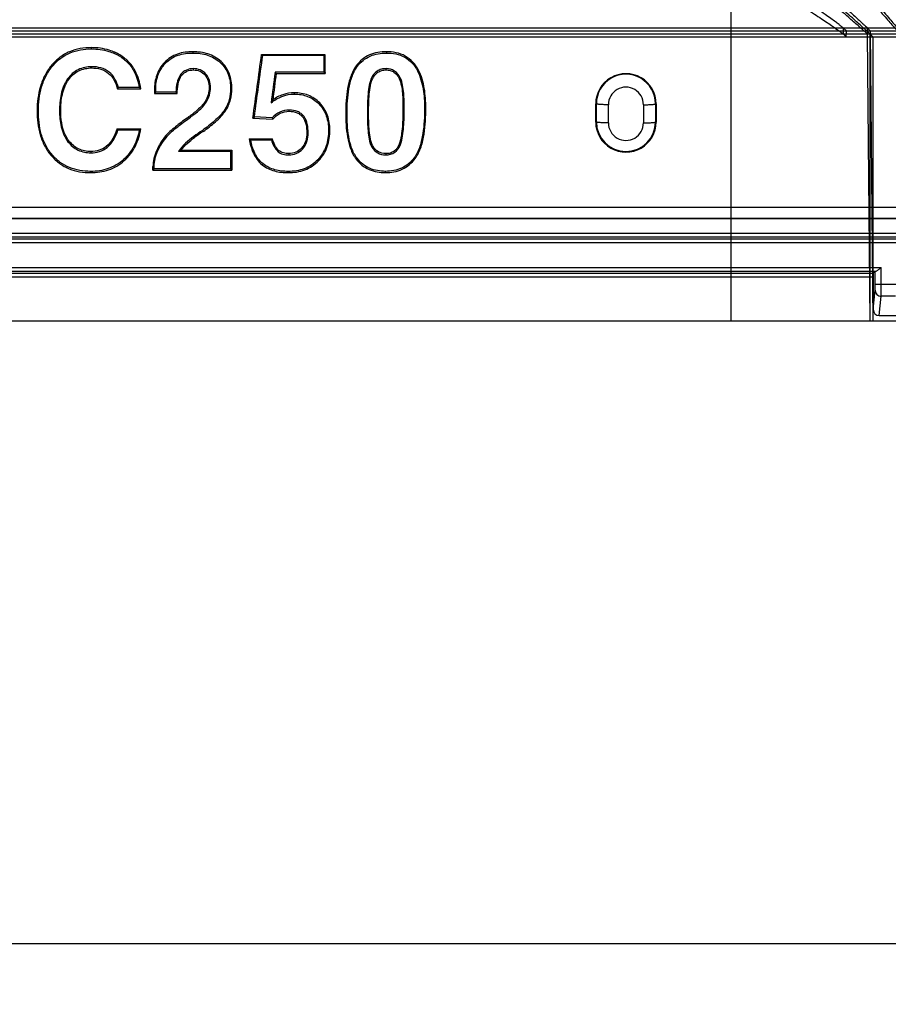
# Model space of a CAD drawing. Units: millimetres. Extents: x 0 to 1485, y 0 to 1287.
# Drawn here: x 993 to 1065, y 376 to 457 of the extents above; entities that cross this region are included whole.
import ezdxf
from ezdxf.enums import TextEntityAlignment as Align

# ---------------------------------------------------------------- set-up
doc = ezdxf.new("R2010")
doc.units = ezdxf.units.MM
doc.header["$LTSCALE"] = 81.675
doc.layers.get('0').update_dxf_attribs({"linetype": 'CONTINUOUS'})
for name, color, linetype in [('06___PRT_ALL_SURFS', 7, 'CONTINUOUS'), ('DIMS', 7, 'CONTINUOUS'), ('SURFACES', 7, 'CONTINUOUS')]:
    doc.layers.add(name, color=color, linetype=linetype)
doc.styles.get("Standard").update_dxf_attribs({"font": 'txt', "width": 0.4})
doc.dimstyles.new('DIMSTYLE_1', dxfattribs={"dimtxt": 17.5, "dimasz": 15, "dimexe": 0.18, "dimexo": 0.0625, "dimgap": 0.09, "dimtad": 1, "dimdsep": 46, "dimtxsty": 'Standard', "dimblk": '_FILLED', "dimblk1": '_FILLED', "dimblk2": '_FILLED', "dimcen": 0.09, "dimclrt": 5, "dimadec": 0, "dimazin": 0, "dimtp": 0.01, "dimtm": 0.01, "dimtfac": 1, "dimtofl": 0, "dimtmove": 0, "dimatfit": 3, "dimldrblk": '_FILLED', "dimfxl": 1, "dimtolj": 1, "dimarcsym": 0})

# ---------------------------------------------------------------- blocks, each defined once
blk = doc.blocks.new('_FILLED')
at = {"color": 0, "linetype": 'ByBlock'}
blk.add_solid([(0, 0), (-1, 0.2), (-1, -0.2)], dxfattribs=at)
blk = doc.blocks.new('*D4')
at = {"layer": 'DIMS', "color": 2, "linetype": 'Continuous'}
for p, q in [((1091.519, 447.618), (1091.519, 375.545)), ((81.519, 439.393), (81.519, 375.545)), ((81.519, 380.545), (586.519, 380.545)), ((1091.519, 380.545), (586.519, 380.545))]:
    blk.add_line(p, q, dxfattribs=at)
at = {"layer": 'DIMS', "color": 2, "linetype": 'Continuous', "xscale": 15, "yscale": 15, "zscale": 15, "rotation": 180}
blk.add_blockref('_FILLED', (81.519, 380.545), dxfattribs=at)
at = {"layer": 'DIMS', "color": 2, "linetype": 'Continuous', "xscale": 15, "yscale": 15, "zscale": 15}
blk.add_blockref('_FILLED', (1091.519, 380.545), dxfattribs=at)
at = {"layer": 'DIMS', "color": 5, "linetype": 'Continuous', "width": 0.535959}
blk.add_text('1010', height=17.5, dxfattribs=at).set_placement((586.519, 384.92), align=Align.CENTER)

msp = doc.modelspace()

# ---------------------------------------------------------------- linework, layer by layer
at = {"color": 9, "linetype": 'Continuous'}
for p, q in [((1051.739, 432.118), (1051.739, 469.618)), ((1065.739, 455.898), (1063.239, 455.898)), ((1063.239, 432.118), (1063.239, 455.898)), ((998.742, 454.776), (998.742, 454.672)), ((1000.708, 454.389), (1000.665, 454.293)), ((1007.16, 454.438), (1007.16, 454.333)), ((1023.182, 454.438), (1023.182, 454.333)), ((1004.81, 453.555), (1004.886, 453.484)), ((1009.489, 453.63), (1009.419, 453.553)), ((995.483, 453.348), (995.563, 453.28)), ((998.782, 453.095), (998.782, 453.2)), ((1002.106, 453.295), (1002.022, 453.231)), ((1007.207, 452.931), (1007.207, 453.037)), ((1008.16, 452.517), (1008.24, 452.586)), ((1020.69, 453.278), (1020.774, 453.215)), ((1023.161, 452.931), (1023.161, 453.037)), ((996.876, 452.134), (996.79, 452.195)), ((1006.229, 452.485), (1006.147, 452.551)), ((1022.024, 452.166), (1021.928, 452.209)), ((1024.24, 452.234), (1024.335, 452.279)), ((1003.974, 451.278), (1004.079, 451.278)), ((1008.509, 451.474), (1008.615, 451.474)), ((1010.386, 451.393), (1010.281, 451.393)), ((1015.558, 451.036), (1015.558, 450.932)), ((1008.18, 450.326), (1008.27, 450.272)), ((1017.66, 450.197), (1017.585, 450.123)), ((994.259, 449.553), (994.364, 449.553)), ((996.219, 449.546), (996.113, 449.546)), ((1009.896, 449.602), (1009.808, 449.659)), ((1015.144, 449.503), (1015.144, 449.609)), ((1019.818, 449.377), (1019.923, 449.377)), ((1024.558, 449.723), (1024.663, 449.723)), ((1026.448, 449.784), (1026.343, 449.784)), ((1006.801, 449.035), (1006.862, 448.95)), ((1021.712, 449.261), (1021.607, 449.261)), ((1008.004, 447.834), (1007.943, 447.92)), ((1016.594, 447.741), (1016.699, 447.741)), ((1018.499, 447.958), (1018.394, 447.958)), ((996.898, 447.05), (996.815, 446.986)), ((1004.933, 447.498), (1005.012, 447.429)), ((1007.292, 447.33), (1007.232, 447.416)), ((998.715, 446.175), (998.715, 446.07)), ((999.987, 446.586), (1000.05, 446.503)), ((1004.141, 446.238), (1004.238, 446.198)), ((1014.263, 446.26), (1014.194, 446.182)), ((1016.162, 446.445), (1016.238, 446.373)), ((1022.078, 446.592), (1021.989, 446.538)), ((1024.243, 446.781), (1024.341, 446.743)), ((995.451, 445.806), (995.53, 445.875)), ((1001.482, 445.423), (1001.412, 445.501)), ((1015.103, 445.999), (1015.103, 445.894)), ((1017.572, 445.413), (1017.495, 445.485)), ((1020.676, 445.545), (1020.759, 445.61)), ((1023.127, 445.999), (1023.127, 445.894)), ((1025.567, 445.595), (1025.483, 445.659)), ((998.687, 444.424), (998.687, 444.53)), ((1003.853, 444.937), (1003.958, 444.937)), ((1012.902, 445.068), (1012.967, 445.151)), ((1015.055, 444.424), (1015.055, 444.53)), ((1023.107, 444.424), (1023.107, 444.53)), ((1081.519, 439.393), (852.541, 439.393)), ((1081.345, 438.624), (81.694, 438.624)), ((958.871, 436.565), (1064.167, 436.565)), ((1064.167, 435.187), (1064.167, 436.565)), ((959.541, 435.795), (1063.497, 435.795)), ((1063.497, 433.094), (1063.663, 434.689)), ((1063.667, 435.187), (1065.827, 435.187)), ((1063.997, 432.593), (1064.163, 434.19)), ((1065.331, 434.19), (1064.163, 434.19))]:
    msp.add_line(p, q, dxfattribs=at)
at = {"color": 6, "linetype": 'Continuous'}
for p, q in [((1063.239, 455.898), (1063.494, 455.643)), ((1065.994, 455.643), (1063.494, 455.643)), ((1063.497, 435.795), (1063.494, 455.643)), ((1063.497, 432.118), (1063.497, 433.094))]:
    msp.add_line(p, q, dxfattribs=at)
at = {"color": 7, "linetype": 'Continuous'}
for p, q in [((1012.851, 454.222), (1018.095, 454.222)), ((1012.851, 454.222), (1012.943, 454.117)), ((1018.095, 454.222), (1017.99, 454.117)), ((1014.054, 452.632), (1013.961, 452.737)), ((1014.054, 452.632), (1018.101, 452.632)), ((1018.101, 452.632), (1017.995, 452.737)), ((1000.909, 451.357), (1002.856, 451.357)), ((1003.978, 450.982), (1005.861, 450.982)), ((1012.129, 448.936), (1012.249, 449.036)), ((1012.129, 448.936), (1013.777, 448.863)), ((1000.877, 448.061), (1002.851, 448.061)), ((1011.818, 447.223), (1013.731, 447.223)), ((1006.178, 446.29), (1010.387, 446.29)), ((1010.387, 446.29), (1010.282, 446.185)), ((1003.851, 444.636), (1003.957, 444.741)), ((1003.851, 444.636), (1010.394, 444.636)), ((1010.394, 444.636), (1010.288, 444.741)), ((1081.347, 438.924), (81.691, 438.924)), ((1081.516, 439.093), (852.243, 439.093)), ((959.328, 436.265), (1063.71, 436.265)), ((959.538, 436.095), (1063.5, 436.095)), ((1063.497, 435.795), (1063.497, 433.094)), ((1063.667, 436.263), (1063.5, 436.095)), ((1063.667, 435.187), (1063.667, 436.263)), ((1063.997, 432.593), (1065.498, 432.593)), ((1081.519, 432.118), (81.519, 432.118))]:
    msp.add_line(p, q, dxfattribs=at)
for centre, radius, start, end in [((991.534, 458.711), 11.916, 321.89007, 322.53207), ((990.99, 437.359), 18.351, 49.71352, 50.22571), ((1017.037, 438.425), 18.118, 135.65803, 136.12279), ((1021.028, 465.773), 21.185, 223.88389, 224.28117), ((1021.367, 445.871), 8.864, 148.95461, 150.70527), ((1023.54, 453.01), 10.607, 202.38174, 203.012), ((982.833, 434.951), 22.304, 35.67096, 36.00275), ((992.441, 460.449), 16.181, 309.46228, 310.04208), ((1008.321, 444.491), 4.53, 138.40316, 157.32034), ((1022.893, 460.503), 17.292, 230.17378, 230.71861), ((1030.977, 434.785), 21.263, 144.20104, 144.54816), ((1009.98, 438.508), 8.661, 116.0362, 117.57247)]:
    msp.add_arc(centre, radius, start, end, dxfattribs=at)
for centre, major_axis, ratio, start_param, end_param in [((979.342, 508.618), (102.65, 772.148), 0.051951, -1.641259, -1.634394), ((1058.462, 508.618), (0, 772.167), 0.052408, -4.641885, -4.63982), ((1062.183, 508.618), (102.555, 772.148), 0.051952, -4.63292, -4.630077), ((1164.281, 508.618), (1097.649, 771.458), 0.030135, 1.692447, 1.693102), ((1050.722, 508.618), (0, 772.167), 0.052408, -4.631583, -4.629433), ((963.523, 508.618), (0, 772.167), 0.052408, -1.653752, -1.653361), ((1063.5, 435.795), (0, 0.3), 0.008727, 0.008727, 1.570796), ((1063.997, 433.094), (0.052, 0.499), 0.996476, -4.608164, -3.038096)]:
    msp.add_ellipse(centre, major_axis=major_axis, ratio=ratio, start_param=start_param, end_param=end_param, dxfattribs=at)
at = {"color": 6, "linetype": 'Continuous'}
for points, knots in [([(1058.044, 468.397), (1058.044, 468.16), (1058.072, 467.669), (1058.201, 466.917), (1058.426, 466.127), (1058.752, 465.295), (1059.183, 464.415), (1059.721, 463.483), (1060.357, 462.507), (1061.071, 461.507), (1061.824, 460.518), (1062.565, 459.591), (1063.247, 458.767), (1063.842, 458.065), (1064.348, 457.477), (1064.769, 456.994), (1065.109, 456.607), (1065.371, 456.311), (1065.558, 456.101), (1065.672, 455.973), (1065.724, 455.914), (1065.739, 455.898)], [0, 0, 0, 0, 0.047685, 0.098389, 0.152924, 0.21213, 0.277453, 0.349473, 0.427995, 0.51113, 0.595957, 0.677522, 0.749197, 0.810557, 0.862227, 0.904926, 0.939251, 0.965558, 0.984212, 0.995641, 1, 1, 1, 1]), ([(1063.239, 455.898), (1063.224, 455.912), (1063.167, 455.962), (1063.047, 456.075), (1062.847, 456.257), (1062.566, 456.514), (1062.198, 456.849), (1061.737, 457.265), (1061.174, 457.767), (1060.5, 458.362), (1059.711, 459.044), (1058.837, 459.778), (1057.923, 460.515), (1057.015, 461.206), (1056.135, 461.826), (1055.294, 462.357), (1054.497, 462.789), (1053.742, 463.119), (1053.03, 463.346), (1052.367, 463.472), (1051.941, 463.498), (1051.739, 463.498)], [0, 0, 0, 0, 0.004412, 0.016094, 0.035225, 0.06227, 0.097617, 0.141637, 0.1951, 0.258926, 0.333968, 0.41807, 0.502916, 0.585017, 0.662134, 0.733087, 0.797569, 0.855877, 0.908982, 0.956936, 1, 1, 1, 1])]:
    msp.add_open_spline(points, degree=3, knots=knots, dxfattribs=at)
at = {"color": 7, "linetype": 'Continuous'}
for points, knots in [([(998.742, 454.776), (998.132, 454.776), (997.195, 454.625), (996.127, 454.008), (995.681, 453.581), (995.483, 453.348)], [0, 0, 0, 0, 0.499034, 0.749561, 1, 1, 1, 1]), ([(1000.708, 454.389), (1000.554, 454.457), (999.924, 454.692), (999.244, 454.776), (998.742, 454.776)], [0, 0, 0, 0, 0.250546, 1, 1, 1, 1]), ([(1002.106, 453.295), (1001.925, 453.532), (1001.501, 453.962), (1000.98, 454.268), (1000.708, 454.389)], [0, 0, 0, 0, 0.499755, 1, 1, 1, 1]), ([(1007.16, 454.438), (1006.731, 454.438), (1006.075, 454.358), (1005.293, 453.989), (1004.957, 453.711), (1004.81, 453.555)], [0, 0, 0, 0, 0.499524, 0.749851, 1, 1, 1, 1]), ([(1009.489, 453.63), (1009.334, 453.771), (1008.991, 454.021), (1008.218, 454.36), (1007.579, 454.438), (1007.16, 454.438)], [0, 0, 0, 0, 0.250178, 0.500492, 1, 1, 1, 1]), ([(1023.182, 454.438), (1022.708, 454.438), (1021.977, 454.324), (1021.159, 453.821), (1020.831, 453.468), (1020.69, 453.278)], [0, 0, 0, 0, 0.499024, 0.749548, 1, 1, 1, 1]), ([(1026.448, 449.784), (1026.446, 450.321), (1026.396, 451.13), (1026.161, 452.181), (1025.865, 452.935), (1025.407, 453.61), (1024.762, 454.117), (1023.991, 454.391), (1023.451, 454.438), (1023.182, 454.438)], [0, 0, 0, 0, 0.249883, 0.374917, 0.499916, 0.624837, 0.749723, 0.874765, 1, 1, 1, 1]), ([(1004.81, 453.555), (1004.667, 453.405), (1004.412, 453.074), (1004.06, 452.32), (1003.975, 451.69), (1003.974, 451.278)], [0, 0, 0, 0, 0.250523, 0.500915, 1, 1, 1, 1]), ([(1010.386, 451.393), (1010.385, 451.805), (1010.297, 452.435), (1009.919, 453.177), (1009.643, 453.491), (1009.489, 453.63)], [0, 0, 0, 0, 0.498989, 0.74942, 1, 1, 1, 1]), ([(995.483, 453.348), (995.263, 453.089), (994.881, 452.522), (994.377, 451.257), (994.262, 450.229), (994.259, 449.553)], [0, 0, 0, 0, 0.250343, 0.500629, 1, 1, 1, 1]), ([(996.876, 452.134), (996.982, 452.285), (997.228, 452.567), (997.845, 452.987), (998.414, 453.095), (998.782, 453.095)], [0, 0, 0, 0, 0.250646, 0.50135, 1, 1, 1, 1]), ([(998.782, 453.095), (999.032, 453.095), (999.536, 453.039), (1000.221, 452.686), (1000.687, 452.076), (1000.851, 451.6), (1000.909, 451.357)], [0, 0, 0, 0, 0.250567, 0.500233, 0.749832, 1, 1, 1, 1]), ([(1002.856, 451.357), (1002.769, 451.872), (1002.58, 452.56), (1002.211, 453.155), (1002.106, 453.295)], [0, 0, 0, 0, 0.749323, 1, 1, 1, 1]), ([(1006.229, 452.485), (1006.344, 452.629), (1006.646, 452.87), (1007.023, 452.931), (1007.207, 452.931)], [0, 0, 0, 0, 0.499169, 1, 1, 1, 1]), ([(1007.207, 452.931), (1007.385, 452.931), (1007.747, 452.873), (1008.045, 452.652), (1008.16, 452.517)], [0, 0, 0, 0, 0.500792, 1, 1, 1, 1]), ([(1020.69, 453.278), (1020.489, 453.007), (1020.193, 452.387), (1019.878, 451.071), (1019.821, 450.052), (1019.818, 449.377)], [0, 0, 0, 0, 0.249754, 0.499919, 1, 1, 1, 1]), ([(1022.024, 452.166), (1022.121, 452.386), (1022.344, 452.704), (1022.795, 452.905), (1023.04, 452.931), (1023.161, 452.931)], [0, 0, 0, 0, 0.497338, 0.748409, 1, 1, 1, 1]), ([(1023.161, 452.931), (1023.275, 452.931), (1023.503, 452.906), (1023.924, 452.724), (1024.143, 452.436), (1024.24, 452.234)], [0, 0, 0, 0, 0.251513, 0.502589, 1, 1, 1, 1]), ([(996.219, 449.546), (996.217, 449.997), (996.283, 450.9), (996.618, 451.766), (996.876, 452.134)], [0, 0, 0, 0, 0.500893, 1, 1, 1, 1]), ([(1005.861, 450.982), (1005.866, 451.244), (1005.904, 451.76), (1006.068, 452.281), (1006.229, 452.485)], [0, 0, 0, 0, 0.50177, 1, 1, 1, 1]), ([(1008.16, 452.517), (1008.281, 452.375), (1008.464, 452.037), (1008.51, 451.661), (1008.509, 451.474)], [0, 0, 0, 0, 0.499581, 1, 1, 1, 1]), ([(1021.712, 449.261), (1021.711, 449.506), (1021.715, 449.995), (1021.745, 450.73), (1021.82, 451.458), (1021.925, 451.943), (1022.024, 452.166)], [0, 0, 0, 0, 0.250114, 0.500236, 0.75033, 1, 1, 1, 1]), ([(1024.24, 452.234), (1024.331, 452.042), (1024.44, 451.627), (1024.546, 450.786), (1024.56, 450.147), (1024.558, 449.723)], [0, 0, 0, 0, 0.249736, 0.499845, 1, 1, 1, 1]), ([(1008.509, 451.474), (1008.509, 451.274), (1008.451, 450.869), (1008.284, 450.499), (1008.18, 450.326)], [0, 0, 0, 0, 0.4998, 1, 1, 1, 1]), ([(1009.896, 449.602), (1010.065, 449.865), (1010.32, 450.45), (1010.388, 451.08), (1010.386, 451.393)], [0, 0, 0, 0, 0.499792, 1, 1, 1, 1]), ([(1015.558, 451.036), (1015.24, 451.036), (1014.6, 450.931), (1014.032, 450.626), (1013.772, 450.442)], [0, 0, 0, 0, 0.499878, 1, 1, 1, 1]), ([(1017.66, 450.197), (1017.39, 450.471), (1016.728, 450.919), (1015.944, 451.036), (1015.558, 451.036)], [0, 0, 0, 0, 0.499362, 1, 1, 1, 1]), ([(1008.18, 450.326), (1008.099, 450.191), (1007.897, 449.943), (1007.437, 449.508), (1007.058, 449.219), (1006.801, 449.035)], [0, 0, 0, 0, 0.249716, 0.499775, 1, 1, 1, 1]), ([(1018.499, 447.958), (1018.498, 448.365), (1018.413, 448.986), (1018.059, 449.727), (1017.803, 450.051), (1017.66, 450.197)], [0, 0, 0, 0, 0.499043, 0.749447, 1, 1, 1, 1]), ([(994.259, 449.553), (994.256, 448.885), (994.359, 447.869), (994.85, 446.617), (995.231, 446.058), (995.451, 445.806)], [0, 0, 0, 0, 0.499466, 0.749719, 1, 1, 1, 1]), ([(996.898, 447.05), (996.764, 447.223), (996.487, 447.703), (996.262, 448.56), (996.22, 449.218), (996.219, 449.546)], [0, 0, 0, 0, 0.250059, 0.624767, 1, 1, 1, 1]), ([(1008.004, 447.834), (1008.358, 448.084), (1008.877, 448.481), (1009.504, 449.082), (1009.779, 449.42), (1009.896, 449.602)], [0, 0, 0, 0, 0.500167, 0.750214, 1, 1, 1, 1]), ([(1013.777, 448.863), (1013.947, 449.057), (1014.36, 449.394), (1014.886, 449.503), (1015.144, 449.503)], [0, 0, 0, 0, 0.50011, 1, 1, 1, 1]), ([(1015.144, 449.503), (1015.36, 449.503), (1015.694, 449.458), (1016.075, 449.238), (1016.374, 448.916), (1016.565, 448.391), (1016.594, 447.957), (1016.594, 447.741)], [0, 0, 0, 0, 0.249947, 0.37531, 0.500556, 0.749774, 1, 1, 1, 1]), ([(1019.818, 449.377), (1019.816, 448.712), (1019.865, 447.709), (1020.174, 446.414), (1020.473, 445.806), (1020.676, 445.545)], [0, 0, 0, 0, 0.500198, 0.750349, 1, 1, 1, 1]), ([(1024.558, 449.723), (1024.557, 449.475), (1024.549, 448.98), (1024.513, 448.238), (1024.434, 447.501), (1024.333, 447.012), (1024.243, 446.781)], [0, 0, 0, 0, 0.250121, 0.500215, 0.750262, 1, 1, 1, 1]), ([(1025.567, 445.595), (1025.784, 445.883), (1026.091, 446.554), (1026.402, 447.969), (1026.451, 449.061), (1026.448, 449.784)], [0, 0, 0, 0, 0.249526, 0.499685, 1, 1, 1, 1]), ([(1006.801, 449.035), (1006.472, 448.801), (1005.984, 448.441), (1005.362, 447.926), (1005.067, 447.649), (1004.933, 447.498)], [0, 0, 0, 0, 0.500121, 0.75014, 1, 1, 1, 1]), ([(1022.078, 446.592), (1022.019, 446.689), (1021.935, 446.901), (1021.829, 447.341), (1021.76, 447.904), (1021.721, 448.582), (1021.713, 449.035), (1021.712, 449.261)], [0, 0, 0, 0, 0.124866, 0.249868, 0.499845, 0.749907, 1, 1, 1, 1]), ([(1000.877, 448.061), (1000.786, 447.785), (1000.571, 447.246), (1000.216, 446.762), (999.987, 446.586)], [0, 0, 0, 0, 0.501104, 1, 1, 1, 1]), ([(1001.482, 445.423), (1001.856, 445.759), (1002.478, 446.585), (1002.767, 447.565), (1002.851, 448.061)], [0, 0, 0, 0, 0.49967, 1, 1, 1, 1]), ([(1016.594, 447.741), (1016.593, 447.508), (1016.545, 447.042), (1016.321, 446.613), (1016.162, 446.445)], [0, 0, 0, 0, 0.501215, 1, 1, 1, 1]), ([(1017.572, 445.413), (1017.73, 445.582), (1018.013, 445.953), (1018.407, 446.794), (1018.501, 447.497), (1018.499, 447.958)], [0, 0, 0, 0, 0.250583, 0.500993, 1, 1, 1, 1]), ([(998.715, 446.175), (998.368, 446.175), (997.659, 446.305), (997.11, 446.777), (996.898, 447.05)], [0, 0, 0, 0, 0.500456, 1, 1, 1, 1]), ([(1011.818, 447.223), (1011.89, 446.819), (1012.05, 446.217), (1012.455, 445.498), (1012.74, 445.194), (1012.902, 445.068)], [0, 0, 0, 0, 0.499624, 0.749834, 1, 1, 1, 1]), ([(1014.263, 446.26), (1014.125, 446.382), (1013.923, 446.705), (1013.79, 447.048), (1013.731, 447.223)], [0, 0, 0, 0, 0.498993, 1, 1, 1, 1]), ([(999.987, 446.586), (999.807, 446.449), (999.397, 446.235), (998.941, 446.175), (998.715, 446.175)], [0, 0, 0, 0, 0.49957, 1, 1, 1, 1]), ([(1015.103, 445.999), (1014.954, 445.999), (1014.653, 446.025), (1014.375, 446.163), (1014.263, 446.26)], [0, 0, 0, 0, 0.501408, 1, 1, 1, 1]), ([(1016.162, 446.445), (1016.027, 446.303), (1015.698, 446.066), (1015.299, 445.999), (1015.103, 445.999)], [0, 0, 0, 0, 0.499593, 1, 1, 1, 1]), ([(1023.127, 445.999), (1022.919, 445.999), (1022.486, 446.091), (1022.187, 446.415), (1022.078, 446.592)], [0, 0, 0, 0, 0.500196, 1, 1, 1, 1]), ([(1024.243, 446.781), (1024.155, 446.558), (1023.943, 446.23), (1023.494, 446.025), (1023.249, 445.999), (1023.127, 445.999)], [0, 0, 0, 0, 0.497064, 0.748205, 1, 1, 1, 1]), ([(995.451, 445.806), (995.65, 445.578), (996.097, 445.162), (997.16, 444.569), (998.085, 444.424), (998.687, 444.424)], [0, 0, 0, 0, 0.250346, 0.500821, 1, 1, 1, 1]), ([(998.687, 444.424), (999.192, 444.424), (999.961, 444.529), (1000.884, 444.951), (1001.294, 445.254), (1001.482, 445.423)], [0, 0, 0, 0, 0.499417, 0.749769, 1, 1, 1, 1]), ([(1015.055, 444.424), (1015.517, 444.424), (1016.225, 444.521), (1017.058, 444.939), (1017.414, 445.244), (1017.572, 445.413)], [0, 0, 0, 0, 0.499436, 0.749811, 1, 1, 1, 1]), ([(1020.676, 445.545), (1020.818, 445.362), (1021.142, 445.026), (1021.937, 444.54), (1022.647, 444.424), (1023.107, 444.424)], [0, 0, 0, 0, 0.250432, 0.500971, 1, 1, 1, 1]), ([(1023.107, 444.424), (1023.576, 444.424), (1024.3, 444.549), (1025.101, 445.059), (1025.426, 445.407), (1025.567, 445.595)], [0, 0, 0, 0, 0.498912, 0.749507, 1, 1, 1, 1]), ([(1012.902, 445.068), (1013.2, 444.834), (1013.909, 444.498), (1014.675, 444.424), (1015.055, 444.424)], [0, 0, 0, 0, 0.498985, 1, 1, 1, 1]), ([(1063.742, 436.271), (1063.774, 436.282), (1063.84, 436.322), (1063.982, 436.42), (1064.091, 436.506), (1064.167, 436.565)], [0, 0, 0, 0, 0.194761, 0.442174, 1, 1, 1, 1])]:
    msp.add_open_spline(points, degree=3, knots=knots, dxfattribs=at)
for points in [[(1003.974, 451.278), (1003.973, 451.179), (1003.974, 451.081), (1003.978, 450.982)], [(1006.178, 446.29), (1006.489, 446.692), (1006.878, 447.036), (1007.292, 447.33)], [(1004.141, 446.238), (1003.971, 445.828), (1003.854, 445.381), (1003.853, 444.937)], [(1063.71, 436.265), (1063.721, 436.265), (1063.732, 436.268), (1063.742, 436.271)]]:
    msp.add_open_spline(points, degree=3, dxfattribs=at)
at = {"color": 9, "linetype": 'Continuous'}
for points, knots in [([(1063.663, 434.689), (1063.665, 434.705), (1063.665, 434.758), (1063.668, 434.924), (1063.667, 435.074), (1063.667, 435.187)], [0, 0, 0, 0, 0.098789, 0.320704, 1, 1, 1, 1]), ([(1063.663, 434.689), (1063.663, 434.561), (1063.771, 434.296), (1064.036, 434.19), (1064.163, 434.19)], [0, 0, 0, 0, 0.49939, 1, 1, 1, 1]), ([(1064.163, 434.19), (1064.165, 434.223), (1064.165, 434.33), (1064.168, 434.662), (1064.167, 434.961), (1064.167, 435.187)], [0, 0, 0, 0, 0.098759, 0.320675, 1, 1, 1, 1])]:
    msp.add_open_spline(points, degree=3, knots=knots, dxfattribs=at)
at = {"layer": '06___PRT_ALL_SURFS', "color": 9, "linetype": 'Continuous'}
for p, q in [((1051.739, 432.118), (1051.739, 469.618)), ((1081.519, 455.898), (721.759, 455.898)), ((1080.655, 456.135), (935.685, 456.135)), ((1078.604, 456.398), (942.28, 456.398)), ((1061.031, 455.898), (1061.035, 456.398)), ((1063.027, 456.398), (1061.035, 456.398)), ((1063.031, 455.898), (1063.027, 456.398)), ((1063.239, 432.118), (1063.031, 455.898))]:
    msp.add_line(p, q, dxfattribs=at)
at = {"layer": '06___PRT_ALL_SURFS', "color": 2, "linetype": 'Continuous'}
for p, q in [((1078.608, 456.143), (942.275, 456.143)), ((1078.608, 455.643), (942.275, 455.643)), ((1081.519, 455.639), (942.275, 455.639)), ((1081.519, 432.118), (81.519, 432.118))]:
    msp.add_line(p, q, dxfattribs=at)
at = {"layer": '06___PRT_ALL_SURFS', "color": 6, "linetype": 'Continuous'}
for p, q in [((961.763, 456.16), (1061.275, 456.16)), ((1061.031, 455.898), (1061.271, 455.66)), ((1061.031, 455.898), (1061.031, 455.898)), ((1061.275, 456.16), (1061.035, 456.398)), ((1061.035, 456.398), (1061.035, 456.398)), ((1061.271, 455.66), (1061.275, 456.16)), ((1063.027, 456.398), (1063.284, 456.143)), ((1063.497, 432.118), (1063.284, 456.143)), ((961.768, 455.66), (1061.271, 455.66))]:
    msp.add_line(p, q, dxfattribs=at)
for points, knots in [([(1058.719, 468.397), (1058.715, 468.161), (1058.731, 467.677), (1058.832, 466.936), (1059.018, 466.156), (1059.302, 465.322), (1059.695, 464.423), (1060.204, 463.459), (1060.82, 462.444), (1061.514, 461.415), (1062.236, 460.423), (1062.936, 459.512), (1063.575, 458.71), (1064.138, 458.023), (1064.62, 457.445), (1065.022, 456.97), (1065.347, 456.591), (1065.596, 456.302), (1065.774, 456.096), (1065.883, 455.971), (1065.932, 455.914), (1065.946, 455.898)], [0, 0, 0, 0, 0.048235, 0.098349, 0.152167, 0.211425, 0.277625, 0.351814, 0.433456, 0.519327, 0.604683, 0.683525, 0.753272, 0.813556, 0.864606, 0.906696, 0.940393, 0.966176, 0.984511, 0.995712, 1, 1, 1, 1]), ([(1051.739, 464.143), (1051.917, 464.143), (1052.286, 464.12), (1052.853, 464.015), (1053.453, 463.829), (1054.093, 463.559), (1054.778, 463.197), (1055.51, 462.746), (1056.293, 462.204), (1057.128, 461.575), (1058.001, 460.875), (1058.876, 460.14), (1059.704, 459.422), (1060.446, 458.763), (1061.083, 458.189), (1061.614, 457.705), (1062.049, 457.305), (1062.395, 456.985), (1062.66, 456.74), (1062.847, 456.566), (1062.961, 456.46), (1063.013, 456.411), (1063.027, 456.398)], [0, 0, 0, 0, 0.038392, 0.079311, 0.123899, 0.17347, 0.228918, 0.290628, 0.35864, 0.433889, 0.515883, 0.599695, 0.680151, 0.752107, 0.813504, 0.864773, 0.907004, 0.940717, 0.966461, 0.984676, 0.995783, 1, 1, 1, 1]), ([(1061.035, 456.398), (1061.023, 456.413), (1060.962, 456.45), (1060.845, 456.551), (1060.637, 456.704), (1060.347, 456.925), (1059.962, 457.208), (1059.48, 457.556), (1058.894, 457.963), (1058.207, 458.419), (1057.432, 458.898), (1056.597, 459.368), (1055.74, 459.792), (1054.894, 460.144), (1054.077, 460.414), (1053.29, 460.602), (1052.516, 460.715), (1052.001, 460.738), (1051.744, 460.738)], [0, 0, 0, 0, 0.00551, 0.02018, 0.044728, 0.079532, 0.125074, 0.181903, 0.25044, 0.330157, 0.418772, 0.512349, 0.605312, 0.693612, 0.775512, 0.852137, 0.925997, 1, 1, 1, 1]), ([(1051.744, 459.969), (1052.016, 459.969), (1052.558, 459.945), (1053.361, 459.833), (1054.152, 459.654), (1054.936, 459.411), (1055.717, 459.11), (1056.491, 458.758), (1057.243, 458.371), (1057.953, 457.969), (1058.607, 457.57), (1059.19, 457.194), (1059.691, 456.857), (1060.106, 456.57), (1060.436, 456.335), (1060.661, 456.172), (1060.803, 456.068), (1060.882, 456.01), (1060.943, 455.965), (1060.987, 455.932), (1061.014, 455.911), (1061.028, 455.902), (1061.031, 455.898)], [0, 0, 0, 0, 0.079143, 0.157473, 0.235693, 0.314706, 0.396001, 0.479143, 0.561903, 0.641839, 0.716676, 0.784713, 0.843591, 0.89233, 0.931478, 0.96153, 0.973174, 0.982621, 0.989945, 0.995237, 0.998576, 1, 1, 1, 1])]:
    msp.add_open_spline(points, degree=3, knots=knots, dxfattribs=at)
at = {"layer": '06___PRT_ALL_SURFS', "color": 9, "linetype": 'Continuous'}
msp.add_open_spline([(1063.031, 455.898), (1063.018, 455.909), (1062.971, 455.952), (1062.866, 456.045), (1062.696, 456.198), (1062.455, 456.412), (1062.141, 456.689), (1061.749, 457.033), (1061.274, 457.447), (1060.707, 457.933), (1060.04, 458.493), (1059.28, 459.116), (1058.452, 459.769), (1057.594, 460.411), (1056.742, 461.005), (1055.917, 461.53), (1055.129, 461.973), (1054.382, 462.328), (1053.673, 462.597), (1052.998, 462.782), (1052.357, 462.887), (1051.94, 462.911), (1051.739, 462.91)], degree=3, knots=[0, 0, 0, 0, 0.003893, 0.014173, 0.03097, 0.054646, 0.08552, 0.123884, 0.170217, 0.225158, 0.289382, 0.36316, 0.442938, 0.523124, 0.600514, 0.673121, 0.739827, 0.800689, 0.856263, 0.907688, 0.955413, 1, 1, 1, 1], dxfattribs=at)
at = {"layer": 'SURFACES', "color": 7, "linetype": 'Continuous'}
for p, q in [((1017.99, 454.117), (1012.943, 454.117)), ((1017.995, 452.737), (1013.961, 452.737)), ((1002.731, 451.463), (1000.991, 451.463)), ((1005.759, 451.088), (1004.08, 451.088)), ((1040.519, 448.618), (1040.519, 450.118)), ((1045.519, 450.118), (1045.519, 448.618)), ((1013.732, 448.971), (1012.249, 449.036)), ((1002.725, 447.956), (1000.952, 447.956)), ((1013.656, 447.118), (1011.945, 447.118)), ((1010.282, 446.185), (1005.971, 446.185)), ((1003.957, 444.741), (1003.958, 444.937)), ((1010.288, 444.741), (1003.957, 444.741)), ((583.019, 440.618), (1078.019, 440.618)), ((583.082, 440.649), (1077.956, 440.649))]:
    msp.add_line(p, q, dxfattribs=at)
at = {"layer": 'SURFACES', "color": 9, "linetype": 'Continuous'}
for p, q in [((1040.519, 450.118), (1040.571, 450.118)), ((1040.571, 448.618), (1040.571, 450.118)), ((1041.567, 448.547), (1041.567, 450.049)), ((1044.471, 450.049), (1044.471, 448.547)), ((1045.467, 450.118), (1045.467, 448.618)), ((1045.519, 450.118), (1045.467, 450.118)), ((1040.519, 448.618), (1040.571, 448.618)), ((1045.519, 448.618), (1045.467, 448.618)), ((583.082, 441.562), (1077.956, 441.562))]:
    msp.add_line(p, q, dxfattribs=at)
at = {"layer": 'SURFACES', "color": 7, "linetype": 'Continuous'}
for centre, radius, start, end in [((1043.019, 450.118), 2.5, 359.99948, 180.00052), ((1043.019, 448.618), 2.5, 179.99948, 0.00052), ((1008.32, 444.492), 4.424, 138.40319, 157.32054)]:
    msp.add_arc(centre, radius, start, end, dxfattribs=at)
at = {"layer": 'SURFACES', "color": 9, "linetype": 'Continuous'}
for centre, radius, start, end in [((1043.019, 450.124), 2.448, 359.84959, 180.15041), ((1043.019, 450.051), 1.452, 359.93592, 180.06408), ((1043.019, 448.625), 2.448, 180.16397, 359.83603), ((1043.019, 448.546), 1.452, 179.93669, 0.06332)]:
    msp.add_arc(centre, radius, start, end, dxfattribs=at)
at = {"layer": 'SURFACES', "color": 7, "linetype": 'Continuous'}
for centre, major_axis, ratio, start_param, end_param in [((979.342, 508.618), (102.916, 774.148), 0.051951, -1.640929, -1.634347), ((1058.462, 508.618), (0, 774.167), 0.052408, -4.641932, -4.640144), ((1062.183, 508.618), (102.82, 774.148), 0.051952, -4.633245, -4.629969), ((1164.281, 508.618), (1100.492, 773.456), 0.030135, 1.692131, 1.692784), ((1050.722, 508.618), (0, 774.167), 0.052408, -4.631657, -4.629785)]:
    msp.add_ellipse(centre, major_axis=major_axis, ratio=ratio, start_param=start_param, end_param=end_param, dxfattribs=at)
for points, knots in [([(995.563, 453.28), (995.756, 453.507), (996.191, 453.925), (997.232, 454.527), (998.147, 454.672), (998.742, 454.672)], [0, 0, 0, 0, 0.250458, 0.50095, 1, 1, 1, 1]), ([(998.742, 454.672), (999.234, 454.672), (999.898, 454.59), (1000.515, 454.36), (1000.665, 454.293)], [0, 0, 0, 0, 0.749464, 1, 1, 1, 1]), ([(1000.665, 454.293), (1000.929, 454.176), (1001.435, 453.88), (1001.847, 453.462), (1002.022, 453.231)], [0, 0, 0, 0, 0.500249, 1, 1, 1, 1]), ([(1004.886, 453.484), (1005.029, 453.634), (1005.353, 453.903), (1006.111, 454.259), (1006.745, 454.333), (1007.16, 454.333)], [0, 0, 0, 0, 0.250134, 0.500447, 1, 1, 1, 1]), ([(1007.16, 454.333), (1007.566, 454.333), (1008.186, 454.259), (1008.936, 453.932), (1009.268, 453.689), (1009.419, 453.553)], [0, 0, 0, 0, 0.499533, 0.749832, 1, 1, 1, 1]), ([(1020.774, 453.215), (1020.911, 453.4), (1021.227, 453.741), (1022.017, 454.227), (1022.724, 454.333), (1023.182, 454.333)], [0, 0, 0, 0, 0.250462, 0.500943, 1, 1, 1, 1]), ([(1023.182, 454.333), (1023.444, 454.333), (1023.971, 454.288), (1024.722, 454.02), (1025.347, 453.521), (1025.785, 452.858), (1026.067, 452.12), (1026.293, 451.096), (1026.341, 450.307), (1026.343, 449.784)], [0, 0, 0, 0, 0.125256, 0.250294, 0.375158, 0.500087, 0.625104, 0.75014, 1, 1, 1, 1]), ([(1004.079, 451.278), (1004.08, 451.677), (1004.161, 452.287), (1004.501, 453.017), (1004.748, 453.338), (1004.886, 453.484)], [0, 0, 0, 0, 0.499109, 0.749483, 1, 1, 1, 1]), ([(1009.419, 453.553), (1009.567, 453.419), (1009.834, 453.116), (1010.198, 452.399), (1010.28, 451.79), (1010.281, 451.393)], [0, 0, 0, 0, 0.250574, 0.500984, 1, 1, 1, 1]), ([(994.364, 449.553), (994.367, 450.217), (994.478, 451.226), (994.972, 452.469), (995.348, 453.026), (995.563, 453.28)], [0, 0, 0, 0, 0.499382, 0.749663, 1, 1, 1, 1]), ([(998.782, 453.2), (998.398, 453.2), (997.804, 453.084), (997.159, 452.647), (996.901, 452.353), (996.79, 452.195)], [0, 0, 0, 0, 0.498645, 0.749338, 1, 1, 1, 1]), ([(1000.991, 451.463), (1000.926, 451.708), (1000.746, 452.189), (1000.253, 452.796), (999.55, 453.143), (999.037, 453.2), (998.782, 453.2)], [0, 0, 0, 0, 0.250108, 0.499695, 0.749442, 1, 1, 1, 1]), ([(1002.022, 453.231), (1002.119, 453.104), (1002.459, 452.56), (1002.642, 451.933), (1002.731, 451.463)], [0, 0, 0, 0, 0.250668, 1, 1, 1, 1]), ([(1007.207, 453.037), (1007.007, 453.037), (1006.6, 452.965), (1006.271, 452.707), (1006.147, 452.551)], [0, 0, 0, 0, 0.500794, 1, 1, 1, 1]), ([(1008.24, 452.586), (1008.116, 452.732), (1007.792, 452.97), (1007.4, 453.037), (1007.207, 453.037)], [0, 0, 0, 0, 0.499237, 1, 1, 1, 1]), ([(1008.615, 451.474), (1008.615, 451.673), (1008.564, 452.075), (1008.369, 452.435), (1008.24, 452.586)], [0, 0, 0, 0, 0.500407, 1, 1, 1, 1]), ([(1019.923, 449.377), (1019.926, 450.041), (1019.983, 451.043), (1020.289, 452.337), (1020.577, 452.949), (1020.774, 453.215)], [0, 0, 0, 0, 0.500088, 0.75027, 1, 1, 1, 1]), ([(1023.161, 453.037), (1023.03, 453.037), (1022.765, 453.006), (1022.277, 452.79), (1022.032, 452.447), (1021.928, 452.209)], [0, 0, 0, 0, 0.25158, 0.502695, 1, 1, 1, 1]), ([(1024.335, 452.279), (1024.23, 452.499), (1023.915, 452.914), (1023.405, 453.037), (1023.161, 453.037)], [0, 0, 0, 0, 0.500051, 1, 1, 1, 1]), ([(996.79, 452.195), (996.525, 451.818), (996.18, 450.933), (996.112, 450.008), (996.113, 449.546)], [0, 0, 0, 0, 0.49915, 1, 1, 1, 1]), ([(1006.147, 452.551), (1005.989, 452.351), (1005.811, 451.85), (1005.768, 451.343), (1005.759, 451.088)], [0, 0, 0, 0, 0.498487, 1, 1, 1, 1]), ([(1021.928, 452.209), (1021.828, 451.982), (1021.716, 451.492), (1021.615, 450.505), (1021.605, 449.758), (1021.607, 449.261)], [0, 0, 0, 0, 0.249735, 0.499841, 1, 1, 1, 1]), ([(1024.663, 449.723), (1024.665, 450.155), (1024.652, 450.805), (1024.543, 451.662), (1024.428, 452.084), (1024.335, 452.279)], [0, 0, 0, 0, 0.500113, 0.750197, 1, 1, 1, 1]), ([(1008.27, 450.272), (1008.378, 450.453), (1008.553, 450.841), (1008.614, 451.264), (1008.615, 451.474)], [0, 0, 0, 0, 0.500191, 1, 1, 1, 1]), ([(1010.281, 451.393), (1010.282, 451.09), (1010.218, 450.48), (1009.972, 449.914), (1009.808, 449.659)], [0, 0, 0, 0, 0.500214, 1, 1, 1, 1]), ([(1006.862, 448.95), (1007.125, 449.138), (1007.513, 449.433), (1007.983, 449.879), (1008.187, 450.134), (1008.27, 450.272)], [0, 0, 0, 0, 0.500175, 0.750219, 1, 1, 1, 1]), ([(1013.636, 450.208), (1013.907, 450.426), (1014.508, 450.799), (1015.21, 450.932), (1015.558, 450.932)], [0, 0, 0, 0, 0.50029, 1, 1, 1, 1]), ([(1015.558, 450.932), (1015.93, 450.932), (1016.5, 450.846), (1017.166, 450.499), (1017.454, 450.257), (1017.585, 450.123)], [0, 0, 0, 0, 0.499201, 0.749657, 1, 1, 1, 1]), ([(995.53, 445.875), (995.314, 446.123), (994.94, 446.671), (994.461, 447.901), (994.361, 448.898), (994.364, 449.553)], [0, 0, 0, 0, 0.250277, 0.500528, 1, 1, 1, 1]), ([(996.113, 449.546), (996.115, 449.097), (996.186, 448.198), (996.541, 447.339), (996.815, 446.986)], [0, 0, 0, 0, 0.501155, 1, 1, 1, 1]), ([(1009.808, 449.659), (1009.693, 449.48), (1009.42, 449.148), (1008.803, 448.557), (1008.292, 448.167), (1007.943, 447.92)], [0, 0, 0, 0, 0.249834, 0.499874, 1, 1, 1, 1]), ([(1015.144, 449.609), (1014.879, 449.609), (1014.342, 449.499), (1013.911, 449.166), (1013.732, 448.971)], [0, 0, 0, 0, 0.49995, 1, 1, 1, 1]), ([(1016.699, 447.741), (1016.7, 447.971), (1016.668, 448.432), (1016.456, 448.988), (1016.133, 449.325), (1015.729, 449.559), (1015.374, 449.609), (1015.144, 449.609)], [0, 0, 0, 0, 0.250188, 0.499394, 0.624675, 0.750065, 1, 1, 1, 1]), ([(1017.585, 450.123), (1017.723, 449.982), (1017.972, 449.67), (1018.313, 448.952), (1018.393, 448.351), (1018.394, 447.958)], [0, 0, 0, 0, 0.250549, 0.500935, 1, 1, 1, 1]), ([(1020.759, 445.61), (1020.56, 445.867), (1020.27, 446.466), (1019.97, 447.739), (1019.921, 448.724), (1019.923, 449.377)], [0, 0, 0, 0, 0.24963, 0.499802, 1, 1, 1, 1]), ([(1024.341, 446.743), (1024.432, 446.977), (1024.538, 447.471), (1024.644, 448.468), (1024.661, 449.221), (1024.663, 449.723)], [0, 0, 0, 0, 0.249805, 0.499859, 1, 1, 1, 1]), ([(1026.343, 449.784), (1026.346, 449.072), (1026.297, 447.998), (1025.994, 446.606), (1025.697, 445.942), (1025.483, 445.659)], [0, 0, 0, 0, 0.500259, 0.750434, 1, 1, 1, 1]), ([(1005.012, 447.429), (1005.145, 447.578), (1005.437, 447.852), (1006.053, 448.362), (1006.536, 448.718), (1006.862, 448.95)], [0, 0, 0, 0, 0.249927, 0.499917, 1, 1, 1, 1]), ([(1021.607, 449.261), (1021.608, 449.03), (1021.616, 448.568), (1021.657, 447.875), (1021.744, 447.191), (1021.868, 446.734), (1021.989, 446.538)], [0, 0, 0, 0, 0.25028, 0.500532, 0.750713, 1, 1, 1, 1]), ([(1000.05, 446.503), (1000.279, 446.678), (1000.639, 447.151), (1000.859, 447.684), (1000.952, 447.956)], [0, 0, 0, 0, 0.499058, 1, 1, 1, 1]), ([(1002.725, 447.956), (1002.637, 447.494), (1002.349, 446.582), (1001.761, 445.816), (1001.412, 445.501)], [0, 0, 0, 0, 0.50027, 1, 1, 1, 1]), ([(1016.238, 446.373), (1016.406, 446.55), (1016.646, 447.002), (1016.698, 447.495), (1016.699, 447.741)], [0, 0, 0, 0, 0.498864, 1, 1, 1, 1]), ([(1018.394, 447.958), (1018.396, 447.51), (1018.306, 446.827), (1017.924, 446.009), (1017.648, 445.649), (1017.495, 445.485)], [0, 0, 0, 0, 0.499038, 0.749451, 1, 1, 1, 1]), ([(996.815, 446.986), (997.037, 446.701), (997.612, 446.211), (998.353, 446.07), (998.715, 446.07)], [0, 0, 0, 0, 0.499554, 1, 1, 1, 1]), ([(1012.967, 445.151), (1012.672, 445.382), (1012.222, 446.022), (1012.018, 446.749), (1011.945, 447.118)], [0, 0, 0, 0, 0.498712, 1, 1, 1, 1]), ([(1013.656, 447.118), (1013.716, 446.947), (1013.851, 446.611), (1014.058, 446.301), (1014.194, 446.182)], [0, 0, 0, 0, 0.50079, 1, 1, 1, 1]), ([(998.715, 446.07), (998.952, 446.07), (999.431, 446.135), (999.862, 446.359), (1000.05, 446.503)], [0, 0, 0, 0, 0.500418, 1, 1, 1, 1]), ([(1014.194, 446.182), (1014.315, 446.076), (1014.616, 445.925), (1014.941, 445.894), (1015.103, 445.894)], [0, 0, 0, 0, 0.498726, 1, 1, 1, 1]), ([(1015.103, 445.894), (1015.313, 445.894), (1015.74, 445.969), (1016.094, 446.221), (1016.238, 446.373)], [0, 0, 0, 0, 0.500405, 1, 1, 1, 1]), ([(1021.989, 446.538), (1022.107, 446.345), (1022.435, 446), (1022.901, 445.894), (1023.127, 445.894)], [0, 0, 0, 0, 0.499802, 1, 1, 1, 1]), ([(1023.127, 445.894), (1023.259, 445.894), (1023.525, 445.924), (1024.013, 446.146), (1024.245, 446.501), (1024.341, 446.743)], [0, 0, 0, 0, 0.251785, 0.50296, 1, 1, 1, 1]), ([(998.687, 444.53), (998.1, 444.53), (997.197, 444.668), (996.16, 445.247), (995.724, 445.653), (995.53, 445.875)], [0, 0, 0, 0, 0.499198, 0.749647, 1, 1, 1, 1]), ([(1001.412, 445.501), (1001.229, 445.337), (1000.829, 445.041), (999.929, 444.63), (999.179, 444.53), (998.687, 444.53)], [0, 0, 0, 0, 0.250213, 0.500548, 1, 1, 1, 1]), ([(1017.495, 445.485), (1017.342, 445.321), (1016.998, 445.026), (1016.189, 444.621), (1015.503, 444.53), (1015.055, 444.53)], [0, 0, 0, 0, 0.250197, 0.500555, 1, 1, 1, 1]), ([(1023.107, 444.53), (1022.663, 444.53), (1021.977, 444.639), (1021.208, 445.108), (1020.896, 445.434), (1020.759, 445.61)], [0, 0, 0, 0, 0.499057, 0.749557, 1, 1, 1, 1]), ([(1025.483, 445.659), (1025.347, 445.477), (1025.034, 445.14), (1024.26, 444.647), (1023.56, 444.53), (1023.107, 444.53)], [0, 0, 0, 0, 0.250517, 0.501066, 1, 1, 1, 1]), ([(1015.055, 444.53), (1014.686, 444.53), (1013.944, 444.6), (1013.256, 444.924), (1012.967, 445.151)], [0, 0, 0, 0, 0.501049, 1, 1, 1, 1])]:
    msp.add_open_spline(points, degree=3, knots=knots, dxfattribs=at)
for points in [[(1004.08, 451.088), (1004.079, 451.151), (1004.079, 451.214), (1004.079, 451.278)], [(1007.232, 447.416), (1006.752, 447.077), (1006.305, 446.668), (1005.971, 446.185)], [(1003.958, 444.937), (1003.96, 445.367), (1004.073, 445.8), (1004.238, 446.198)]]:
    msp.add_open_spline(points, degree=3, dxfattribs=at)
at = {"layer": 'SURFACES', "color": 9, "linetype": 'Continuous'}
for points, knots in [([(1041.567, 450.049), (1041.446, 450.049), (1041.221, 450.052), (1040.954, 450.063), (1040.776, 450.078), (1040.679, 450.089), (1040.615, 450.101), (1040.58, 450.11), (1040.571, 450.118)], [0, 0, 0, 0, 0.36179, 0.674696, 0.799263, 0.896762, 0.964126, 1, 1, 1, 1]), ([(1044.471, 450.049), (1044.592, 450.049), (1044.817, 450.052), (1045.084, 450.063), (1045.262, 450.078), (1045.359, 450.089), (1045.423, 450.101), (1045.458, 450.11), (1045.467, 450.118)], [0, 0, 0, 0, 0.36179, 0.674696, 0.799263, 0.896762, 0.964126, 1, 1, 1, 1]), ([(1041.567, 448.547), (1041.446, 448.547), (1041.221, 448.55), (1040.954, 448.562), (1040.776, 448.577), (1040.679, 448.588), (1040.615, 448.601), (1040.58, 448.61), (1040.571, 448.618)], [0, 0, 0, 0, 0.361687, 0.674521, 0.799076, 0.896586, 0.963998, 1, 1, 1, 1]), ([(1044.471, 448.547), (1044.592, 448.547), (1044.817, 448.55), (1045.084, 448.562), (1045.262, 448.577), (1045.359, 448.588), (1045.423, 448.601), (1045.458, 448.61), (1045.467, 448.618)], [0, 0, 0, 0, 0.361687, 0.674521, 0.799076, 0.896586, 0.963998, 1, 1, 1, 1])]:
    msp.add_open_spline(points, degree=3, knots=knots, dxfattribs=at)

# ---------------------------------------------------------------- dimensions: what is measured, and where the dimension line sits
at = {"layer": 'DIMS', "color": 2, "linetype": 'Continuous'}
dim = msp.add_linear_dim(base=(1091.519, 380.545), p1=(81.519, 439.393), p2=(1091.519, 447.618), dimstyle='DIMSTYLE_1', dxfattribs=at)
dim.commit()
dim.dimension.update_dxf_attribs({"geometry": '*D4', "text_midpoint": (567.76, 393.67), "dimtype": 160})

doc.saveas('drawing.dxf')
